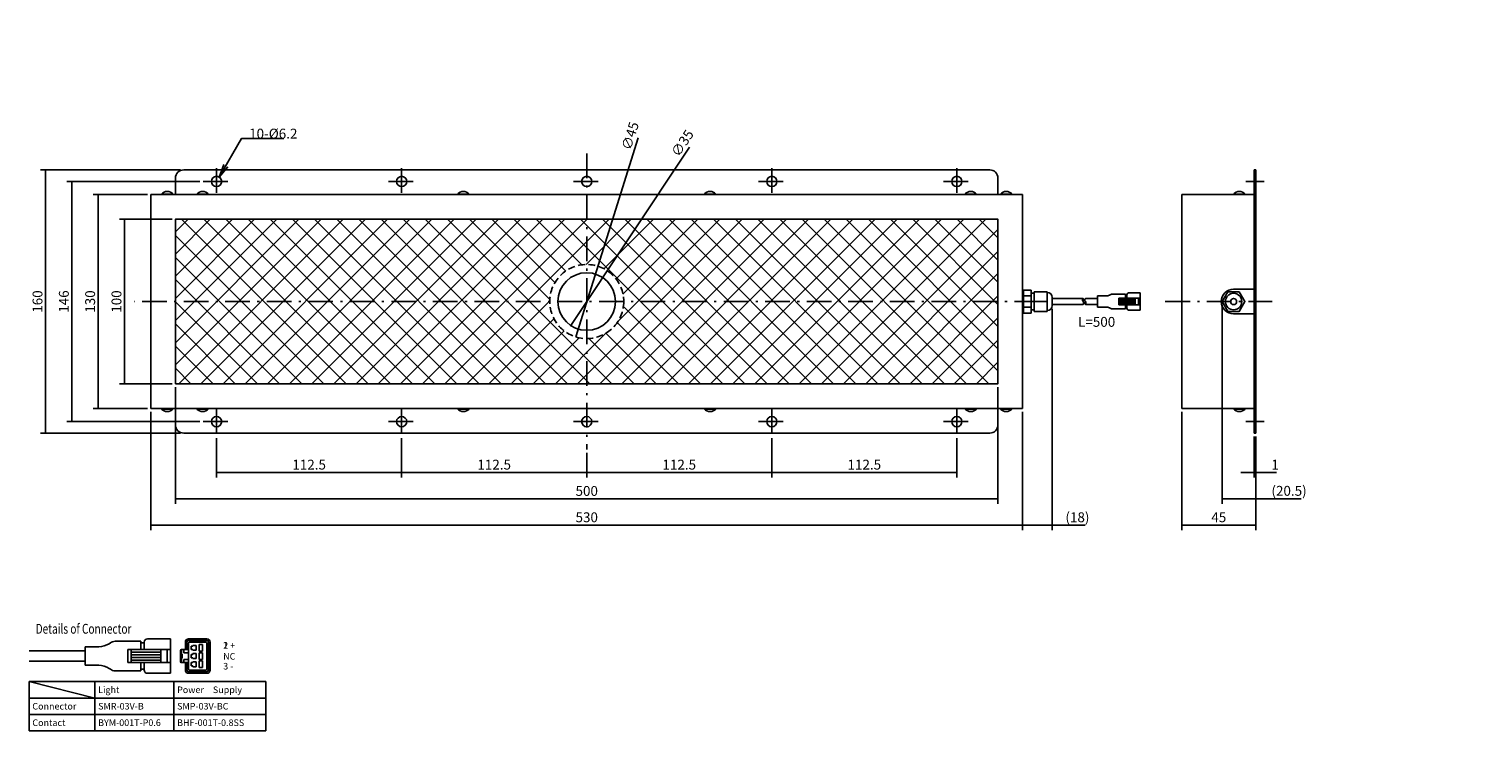
# Model space of a CAD drawing. Extents: x 40 to 924, y 41 to 468.
import ezdxf

# ---------------------------------------------------------------- set-up
doc = ezdxf.new("R2010")
doc.units = 0
doc.header["$LTSCALE"] = 0.5
doc.linetypes.add('DASHDOT', pattern=[50.5, 30, -9, 2.5, -9])
doc.linetypes.add('HIDDEN', pattern=[12.6, 8.4, -4.2])
doc.layers.get('0').update_dxf_attribs({"linetype": 'CONTINUOUS'})
for name, color, linetype in [('10', 1, 'CONTINUOUS'), ('11', 3, 'HIDDEN'), ('2', 151, 'CONTINUOUS'), ('3', 1, 'DASHDOT'), ('5', 6, 'CONTINUOUS'), ('7', 4, 'CONTINUOUS'), ('8', 7, 'CONTINUOUS'), ('9', 2, 'CONTINUOUS')]:
    doc.layers.add(name, color=color, linetype=linetype)
doc.styles.get("Standard").update_dxf_attribs({"font": 'txt', "bigfont": 'bigfont'})
doc.styles.add('ＭＳ_ゴシック', font='txt')
doc.dimstyles.get("Standard").update_dxf_attribs({"dimtxt": 0.18, "dimasz": 0.18, "dimexe": 0.18, "dimexo": 0.0625, "dimgap": 0.09, "dimtad": 0, "dimtih": 1, "dimtoh": 1, "dimdec": 4, "dimzin": 0, "dimtxsty": 'STANDARD', "dimcen": 0.09, "dimazin": 3, "dimtfac": 1, "dimtdec": 4, "dimtofl": 0, "dimtmove": 0, "dimatfit": 3, "dimtolj": 1, "dimtzin": 0})

# ---------------------------------------------------------------- blocks, each defined once
blk = doc.blocks.new('_ARROWFILLED')
at = {"color": 0}
blk.add_solid([(0, 0), (-1, -0.17), (-1, 0.17), (0, 0)], dxfattribs=at)
blk = doc.blocks.new('DIM1')
at = {"layer": '7', "color": 4, "linetype": 'CONTINUOUS'}
for p, q in [((129, 250.24), (129, 179.24)), ((629, 250.24), (629, 179.24)), ((629, 182.24), (129, 182.24))]:
    blk.add_line(p, q, dxfattribs=at)
at = {"layer": '7', "color": 4, "linetype": 'CONTINUOUS', "xscale": 4, "yscale": 4, "zscale": 4}
for p, rotation in [((129, 182.24), 179.9999999999998), ((629, 182.24), 359.9999999999997)]:
    blk.add_blockref('_ARROWFILLED', p, dxfattribs=dict(at, rotation=rotation))
at = {"layer": '7', "color": 4, "linetype": 'CONTINUOUS', "insert": (379, 182.24), "char_height": 6, "width": 77.1429, "attachment_point": 8, "style": 'ＭＳ_ゴシック'}
blk.add_mtext('500', dxfattribs=at)
blk = doc.blocks.new('DIM2')
at = {"layer": '7', "color": 4, "linetype": 'CONTINUOUS'}
for p, q in [((114, 235.24), (114, 163.24)), ((644, 235.24), (644, 163.24)), ((644, 166.24), (114, 166.24))]:
    blk.add_line(p, q, dxfattribs=at)
at = {"layer": '7', "color": 4, "linetype": 'CONTINUOUS', "xscale": 4, "yscale": 4, "zscale": 4}
for p, rotation in [((114, 166.24), 179.9999999999998), ((644, 166.24), 359.9999999999997)]:
    blk.add_blockref('_ARROWFILLED', p, dxfattribs=dict(at, rotation=rotation))
at = {"layer": '7', "color": 4, "linetype": 'CONTINUOUS', "insert": (379, 166.24), "char_height": 6, "width": 77.1429, "attachment_point": 8, "style": 'ＭＳ_ゴシック'}
blk.add_mtext('530', dxfattribs=at)
blk = doc.blocks.new('DIM3')
at = {"layer": '7', "color": 4, "linetype": 'CONTINUOUS'}
for p, q in [((491.5, 219.14), (491.5, 195.24)), ((604, 219.14), (604, 195.24)), ((491.5, 198.24), (604, 198.24))]:
    blk.add_line(p, q, dxfattribs=at)
at = {"layer": '7', "color": 4, "linetype": 'CONTINUOUS', "xscale": 4, "yscale": 4, "zscale": 4}
for p, rotation in [((491.5, 198.24), 179.9999999999998), ((604, 198.24), 359.9999999999997)]:
    blk.add_blockref('_ARROWFILLED', p, dxfattribs=dict(at, rotation=rotation))
at = {"layer": '7', "color": 4, "linetype": 'CONTINUOUS', "insert": (547.75, 198.24), "char_height": 6, "width": 115.7143, "attachment_point": 8, "style": 'ＭＳ_ゴシック'}
blk.add_mtext('112.5', dxfattribs=at)
blk = doc.blocks.new('DIM4')
at = {"layer": '7', "color": 4, "linetype": 'CONTINUOUS'}
for p, q in [((154, 219.14), (154, 195.24)), ((266.5, 219.14), (266.5, 195.24)), ((266.5, 198.24), (154, 198.24))]:
    blk.add_line(p, q, dxfattribs=at)
at = {"layer": '7', "color": 4, "linetype": 'CONTINUOUS', "xscale": 4, "yscale": 4, "zscale": 4}
for p, rotation in [((154, 198.24), 179.9999999999998), ((266.5, 198.24), 359.9999999999997)]:
    blk.add_blockref('_ARROWFILLED', p, dxfattribs=dict(at, rotation=rotation))
at = {"layer": '7', "color": 4, "linetype": 'CONTINUOUS', "insert": (210.25, 198.24), "char_height": 6, "width": 115.7143, "attachment_point": 8, "style": 'ＭＳ_ゴシック'}
blk.add_mtext('112.5', dxfattribs=at)
blk = doc.blocks.new('DIM5')
at = {"layer": '7', "color": 4, "linetype": 'CONTINUOUS'}
for p, q in [((740.74, 235.24), (740.74, 163.24)), ((785.74, 220.24), (785.74, 163.24)), ((740.74, 166.24), (785.74, 166.24))]:
    blk.add_line(p, q, dxfattribs=at)
at = {"layer": '7', "color": 4, "linetype": 'CONTINUOUS', "xscale": 4, "yscale": 4, "zscale": 4}
for p, rotation in [((740.74, 166.24), 179.9999999999998), ((785.74, 166.24), 359.9999999999997)]:
    blk.add_blockref('_ARROWFILLED', p, dxfattribs=dict(at, rotation=rotation))
at = {"layer": '7', "color": 4, "linetype": 'CONTINUOUS', "insert": (763.24, 166.24), "char_height": 6, "width": 48.5714, "attachment_point": 8, "style": 'ＭＳ_ゴシック'}
blk.add_mtext('45', dxfattribs=at)
blk = doc.blocks.new('DIM6')
at = {"layer": '7', "color": 4, "linetype": 'CONTINUOUS'}
for p, q in [((784.74, 220.24), (784.74, 195.24)), ((785.74, 220.24), (785.74, 195.24)), ((776.74, 198.24), (798.24, 198.24))]:
    blk.add_line(p, q, dxfattribs=at)
at = {"layer": '7', "color": 4, "linetype": 'CONTINUOUS', "xscale": 4, "yscale": 4, "zscale": 4}
for p, rotation in [((784.74, 198.24), 359.9999999999997), ((785.74, 198.24), 179.9999999999995)]:
    blk.add_blockref('_ARROWFILLED', p, dxfattribs=dict(at, rotation=rotation))
at = {"layer": '7', "color": 4, "linetype": 'CONTINUOUS', "insert": (795.24, 198.24), "char_height": 6, "width": 7.1429, "attachment_point": 7, "style": 'ＭＳ_ゴシック'}
blk.add_mtext('1', dxfattribs=at)
blk = doc.blocks.new('DIM7')
at = {"layer": '7', "color": 4, "linetype": 'CONTINUOUS'}
for p, q in [((266.5, 219.14), (266.5, 195.24)), ((379, 210.24), (379, 195.24)), ((266.5, 198.24), (379, 198.24))]:
    blk.add_line(p, q, dxfattribs=at)
at = {"layer": '7', "color": 4, "linetype": 'CONTINUOUS', "xscale": 4, "yscale": 4, "zscale": 4}
for p, rotation in [((266.5, 198.24), 179.9999999999998), ((379, 198.24), 359.9999999999997)]:
    blk.add_blockref('_ARROWFILLED', p, dxfattribs=dict(at, rotation=rotation))
at = {"layer": '7', "color": 4, "linetype": 'CONTINUOUS', "insert": (322.75, 198.24), "char_height": 6, "width": 115.7143, "attachment_point": 8, "style": 'ＭＳ_ゴシック'}
blk.add_mtext('112.5', dxfattribs=at)
blk = doc.blocks.new('DIM8')
at = {"layer": '7', "color": 4, "linetype": 'CONTINUOUS'}
for p, q in [((127, 352.24), (95, 352.24)), ((98, 352.24), (98, 252.24)), ((127, 252.24), (95, 252.24))]:
    blk.add_line(p, q, dxfattribs=at)
at = {"layer": '7', "color": 4, "linetype": 'CONTINUOUS', "xscale": 4, "yscale": 4, "zscale": 4}
for p, rotation in [((98, 352.24), 89.99999999999991), ((98, 252.24), 269.9999999999999)]:
    blk.add_blockref('_ARROWFILLED', p, dxfattribs=dict(at, rotation=rotation))
at = {"layer": '7', "color": 4, "linetype": 'CONTINUOUS', "insert": (98, 302.24), "char_height": 6, "width": 72.8571, "attachment_point": 8, "rotation": 90, "style": 'ＭＳ_ゴシック'}
blk.add_mtext('100', dxfattribs=at)
blk = doc.blocks.new('DIM9')
at = {"layer": '7', "color": 4, "linetype": 'CONTINUOUS'}
for p, q in [((112, 367.24), (79, 367.24)), ((82, 367.24), (82, 237.24)), ((112, 237.24), (79, 237.24))]:
    blk.add_line(p, q, dxfattribs=at)
at = {"layer": '7', "color": 4, "linetype": 'CONTINUOUS', "xscale": 4, "yscale": 4, "zscale": 4}
for p, rotation in [((82, 367.24), 89.99999999999991), ((82, 237.24), 269.9999999999999)]:
    blk.add_blockref('_ARROWFILLED', p, dxfattribs=dict(at, rotation=rotation))
at = {"layer": '7', "color": 4, "linetype": 'CONTINUOUS', "insert": (82, 302.24), "char_height": 6, "width": 72.8571, "attachment_point": 8, "rotation": 90, "style": 'ＭＳ_ゴシック'}
blk.add_mtext('130', dxfattribs=at)
blk = doc.blocks.new('DIM10')
at = {"layer": '7', "color": 4, "linetype": 'CONTINUOUS'}
for p, q in [((132, 382.24), (47, 382.24)), ((50, 382.24), (50, 222.24)), ((132, 222.24), (47, 222.24))]:
    blk.add_line(p, q, dxfattribs=at)
at = {"layer": '7', "color": 4, "linetype": 'CONTINUOUS', "xscale": 4, "yscale": 4, "zscale": 4}
for p, rotation in [((50, 382.24), 89.99999999999991), ((50, 222.24), 269.9999999999999)]:
    blk.add_blockref('_ARROWFILLED', p, dxfattribs=dict(at, rotation=rotation))
at = {"layer": '7', "color": 4, "linetype": 'CONTINUOUS', "insert": (50, 302.24), "char_height": 6, "width": 72.8571, "attachment_point": 8, "rotation": 90, "style": 'ＭＳ_ゴシック'}
blk.add_mtext('160', dxfattribs=at)
blk = doc.blocks.new('DIM11')
at = {"layer": '7', "color": 4, "linetype": 'CONTINUOUS'}
for p, q in [((491.5, 219.14), (491.5, 195.24)), ((379, 210.24), (379, 195.24)), ((379, 198.24), (491.5, 198.24))]:
    blk.add_line(p, q, dxfattribs=at)
at = {"layer": '7', "color": 4, "linetype": 'CONTINUOUS', "xscale": 4, "yscale": 4, "zscale": 4}
for p, rotation in [((379, 198.24), 179.9999999999998), ((491.5, 198.24), 359.9999999999997)]:
    blk.add_blockref('_ARROWFILLED', p, dxfattribs=dict(at, rotation=rotation))
at = {"layer": '7', "color": 4, "linetype": 'CONTINUOUS', "insert": (435.25, 198.24), "char_height": 6, "width": 115.7143, "attachment_point": 8, "style": 'ＭＳ_ゴシック'}
blk.add_mtext('112.5', dxfattribs=at)
blk = doc.blocks.new('DIM12')
at = {"layer": '7', "color": 4, "linetype": 'CONTINUOUS'}
for p, q in [((143.9, 375.24), (63, 375.24)), ((66, 375.24), (66, 229.24)), ((143.9, 229.24), (63, 229.24))]:
    blk.add_line(p, q, dxfattribs=at)
at = {"layer": '7', "color": 4, "linetype": 'CONTINUOUS', "xscale": 4, "yscale": 4, "zscale": 4}
for p, rotation in [((66, 375.24), 89.99999999999991), ((66, 229.24), 269.9999999999998)]:
    blk.add_blockref('_ARROWFILLED', p, dxfattribs=dict(at, rotation=rotation))
at = {"layer": '7', "color": 4, "linetype": 'CONTINUOUS', "insert": (66, 302.24), "char_height": 6, "width": 72.8571, "attachment_point": 8, "rotation": 90, "style": 'ＭＳ_ゴシック'}
blk.add_mtext('146', dxfattribs=at)
blk = doc.blocks.new('DIM13')
at = {"layer": '7', "color": 4, "linetype": 'CONTINUOUS'}
for p, q in [((765.31, 300.24), (765.31, 179.31)), ((785.74, 220.24), (785.74, 179.31)), ((813.24, 182.31), (765.31, 182.31))]:
    blk.add_line(p, q, dxfattribs=at)
at = {"layer": '7', "color": 4, "linetype": 'CONTINUOUS', "xscale": 4, "yscale": 4, "zscale": 4}
for p, rotation in [((765.31, 182.31), 179.9999999999998), ((785.74, 182.31), 359.9999999999997)]:
    blk.add_blockref('_ARROWFILLED', p, dxfattribs=dict(at, rotation=rotation))
at = {"layer": '7', "color": 4, "linetype": 'CONTINUOUS', "insert": (795.24, 182.31), "char_height": 6, "width": 128.5714, "attachment_point": 7, "style": 'ＭＳ_ゴシック'}
blk.add_mtext('(20.5)', dxfattribs=at)
blk = doc.blocks.new('DIM14')
at = {"layer": '7', "color": 4, "linetype": 'CONTINUOUS'}
for p, q in [((662, 297.74), (662, 163.24)), ((644, 235.24), (644, 163.24)), ((682, 166.24), (644, 166.24))]:
    blk.add_line(p, q, dxfattribs=at)
at = {"layer": '7', "color": 4, "linetype": 'CONTINUOUS', "xscale": 4, "yscale": 4, "zscale": 4}
for p, rotation in [((644, 166.24), 179.9999999999998), ((662, 166.24), 359.9999999999997)]:
    blk.add_blockref('_ARROWFILLED', p, dxfattribs=dict(at, rotation=rotation))
at = {"layer": '7', "color": 4, "linetype": 'CONTINUOUS', "insert": (670, 166.24), "char_height": 6, "width": 85.7143, "attachment_point": 7, "style": 'ＭＳ_ゴシック'}
blk.add_mtext('(18)', dxfattribs=at)
blk = doc.blocks.new('DIM15')
at = {"layer": '7', "color": 4, "linetype": 'CONTINUOUS'}
blk.add_line((369.31, 287.67), (441.44, 396.1), dxfattribs=at)
at = {"layer": '7', "color": 4, "linetype": 'CONTINUOUS', "xscale": 4, "yscale": 4, "zscale": 4}
for p, rotation in [((388.69, 316.81), 56.36832816648118), ((369.31, 287.67), 236.3683281664811)]:
    blk.add_blockref('_ARROWFILLED', p, dxfattribs=dict(at, rotation=rotation))
at = {"layer": '7', "color": 4, "linetype": 'CONTINUOUS', "insert": (436.45, 388.61), "char_height": 6, "width": 75.7143, "attachment_point": 7, "rotation": 56.36833, "style": 'ＭＳ_ゴシック'}
blk.add_mtext('∅35', dxfattribs=at)
blk = doc.blocks.new('DIM16')
at = {"layer": '7', "color": 4, "linetype": 'CONTINUOUS'}
blk.add_line((372.28, 280.77), (410.18, 401.82), dxfattribs=at)
at = {"layer": '7', "color": 4, "linetype": 'CONTINUOUS', "xscale": 4, "yscale": 4, "zscale": 4}
for p, rotation in [((385.72, 323.71), 72.61434888225763), ((372.28, 280.77), 252.6143488822576)]:
    blk.add_blockref('_ARROWFILLED', p, dxfattribs=dict(at, rotation=rotation))
at = {"layer": '7', "color": 4, "linetype": 'CONTINUOUS', "insert": (407.49, 393.23), "char_height": 6, "width": 75.7143, "attachment_point": 7, "rotation": 72.61435, "style": 'ＭＳ_ゴシック'}
blk.add_mtext('∅45', dxfattribs=at)
blk = doc.blocks.new('_OPEN')
at = {"color": 0}
for q in [(-1, 0.17), (-1, -0.17), (-1, 0)]:
    blk.add_line((0, 0), q, dxfattribs=at)

msp = doc.modelspace()

# ---------------------------------------------------------------- hatches: boundary and pattern name
at = {"layer": '9', "linetype": 'CONTINUOUS'}
h = msp.add_hatch(dxfattribs=at)
h.set_pattern_fill('', color=2, scale=0.5, style=0, pattern_type=2)
h.set_pattern_definition([(45, (0, 0), (-6.73519, 6.73519), []), (135, (0, 0), (-6.73519, -6.73519), [])])
h.paths.add_polyline_path([(379.001, 324.737), (378.02, 324.716), (377.04, 324.652), (376.065, 324.545), (375.094, 324.396), (374.132, 324.204), (373.178, 323.971), (372.236, 323.696), (371.306, 323.381), (370.391, 323.025), (369.493, 322.629), (368.612, 322.195), (367.751, 321.723), (366.912, 321.214), (366.096, 320.668), (365.304, 320.088), (364.539, 319.473), (363.801, 318.826), (363.092, 318.147), (362.413, 317.438), (361.765, 316.7), (361.151, 315.935), (360.571, 315.143), (360.025, 314.327), (359.516, 313.487), (359.044, 312.627), (358.61, 311.746), (358.214, 310.848), (357.858, 309.933), (357.543, 309.003), (357.268, 308.061), (357.035, 307.107), (356.843, 306.145), (356.694, 305.174), (356.587, 304.198), (356.523, 303.219), (356.501, 302.237), (129.001, 302.237), (129.001, 352.237), (379.001, 352.237)], flags=0)
h.paths.add_polyline_path([(401.501, 302.237), (401.48, 303.219), (401.416, 304.198), (401.309, 305.174), (401.16, 306.145), (400.968, 307.107), (400.735, 308.061), (400.46, 309.003), (400.145, 309.933), (399.789, 310.848), (399.393, 311.746), (398.959, 312.627), (398.487, 313.487), (397.978, 314.327), (397.432, 315.143), (396.852, 315.935), (396.237, 316.7), (395.59, 317.438), (394.911, 318.147), (394.202, 318.826), (393.464, 319.473), (392.699, 320.088), (391.907, 320.668), (391.091, 321.214), (390.251, 321.723), (389.391, 322.195), (388.51, 322.629), (387.612, 323.025), (386.697, 323.381), (385.767, 323.696), (384.825, 323.971), (383.871, 324.204), (382.909, 324.396), (381.938, 324.545), (380.962, 324.652), (379.983, 324.716), (379.001, 324.737), (379.001, 352.237), (629.001, 352.237), (629.001, 302.237)], flags=0)
h.paths.add_polyline_path([(129.001, 252.237), (379.001, 252.237), (379.001, 279.737), (378.02, 279.759), (377.04, 279.823), (376.065, 279.93), (375.094, 280.079), (374.132, 280.271), (373.178, 280.504), (372.236, 280.779), (371.306, 281.094), (370.391, 281.45), (369.493, 281.846), (368.612, 282.28), (367.751, 282.752), (366.912, 283.261), (366.096, 283.807), (365.304, 284.387), (364.539, 285.001), (363.801, 285.649), (363.092, 286.328), (362.413, 287.037), (361.765, 287.775), (361.151, 288.54), (360.571, 289.332), (360.025, 290.148), (359.516, 290.987), (359.044, 291.848), (358.61, 292.729), (358.214, 293.627), (357.858, 294.542), (357.543, 295.472), (357.268, 296.414), (357.035, 297.368), (356.843, 298.33), (356.694, 299.301), (356.587, 300.276), (356.523, 301.256), (356.501, 302.237), (129.001, 302.237)], flags=0)
h.paths.add_polyline_path([(379.001, 252.237), (629.001, 252.237), (629.001, 302.237), (401.501, 302.237), (401.48, 301.256), (401.416, 300.276), (401.309, 299.301), (401.16, 298.33), (400.968, 297.368), (400.735, 296.414), (400.46, 295.472), (400.145, 294.542), (399.789, 293.627), (399.393, 292.729), (398.959, 291.848), (398.487, 290.987), (397.978, 290.148), (397.432, 289.332), (396.852, 288.54), (396.237, 287.775), (395.59, 287.037), (394.911, 286.328), (394.202, 285.649), (393.464, 285.001), (392.699, 284.387), (391.907, 283.807), (391.091, 283.261), (390.251, 282.752), (389.391, 282.28), (388.51, 281.846), (387.612, 281.45), (386.697, 281.094), (385.767, 280.779), (384.825, 280.504), (383.871, 280.271), (382.909, 280.079), (381.938, 279.93), (380.962, 279.823), (379.983, 279.759), (379.001, 279.737)], flags=0)

# ---------------------------------------------------------------- linework, layer by layer
at = {"layer": '10', "color": 1, "linetype": 'CONTINUOUS'}
for p, q in [((662.001, 304.087), (680.725, 304.087)), ((682.124, 304.111), (689.481, 304.111)), ((695.778, 305.751), (689.481, 305.751)), ((689.481, 298.77), (689.481, 305.751)), ((697.599, 306.493), (696.778, 306.019)), ((706.434, 306.761), (698.599, 306.761)), ((715.434, 304.261), (702.434, 304.261)), ((702.434, 300.261), (702.434, 304.261)), ((703.434, 300.261), (703.434, 304.261)), ((712.434, 303.461), (703.434, 303.461)), ((712.434, 302.661), (703.434, 302.661)), ((712.434, 301.861), (703.434, 301.861)), ((712.434, 301.061), (703.434, 301.061)), ((706.434, 306.761), (706.434, 304.261)), ((706.434, 306.261), (707.434, 306.261)), ((707.434, 306.511), (707.434, 304.261)), ((707.434, 306.261), (707.434, 304.261)), ((708.434, 307.511), (715.434, 307.511)), ((712.434, 304.261), (712.434, 300.261)), ((714.434, 304.261), (714.434, 300.261)), ((715.434, 302.261), (715.434, 307.511)), ((715.434, 302.261), (715.434, 297.011)), ((662.001, 300.387), (680.725, 300.387)), ((682.124, 300.411), (689.481, 300.411)), ((695.778, 298.77), (689.481, 298.77)), ((697.599, 298.029), (696.778, 298.502)), ((706.434, 297.761), (698.599, 297.761)), ((715.434, 300.261), (702.434, 300.261)), ((706.434, 297.761), (706.434, 300.261)), ((707.434, 298.261), (706.434, 298.261)), ((707.434, 298.011), (707.434, 300.261)), ((707.434, 300.261), (707.434, 298.261)), ((708.434, 297.011), (715.434, 297.011)), ((112, 97.263), (126, 97.263)), ((126, 86.763), (126, 97.263)), ((148, 97.263), (137, 97.263)), ((74.095, 89.863), (40, 89.863)), ((74.095, 81.163), (74.095, 92.363)), ((82.392, 92.363), (74.095, 92.363)), ((89.465, 94.727), (88.689, 94.279)), ((108, 95.763), (92.331, 95.763)), ((126, 90.763), (100, 90.763)), ((100, 82.763), (100, 90.763)), ((102, 82.763), (102, 90.763)), ((120, 89.163), (102, 89.163)), ((108, 95.763), (108, 90.763)), ((108, 94.763), (110, 94.763)), ((110, 95.263), (110, 90.763)), ((110, 94.763), (110, 90.763)), ((120, 90.763), (120, 82.763)), ((124, 90.763), (124, 82.763)), ((132, 90.163), (132, 83.363)), ((132.6, 90.763), (137, 90.763)), ((132.6, 87.963), (132.6, 90.363)), ((132.6, 90.363), (133, 90.363)), ((133, 90.363), (133, 90.763)), ((134, 88.763), (134, 90.763)), ((134, 88.763), (137, 88.763)), ((135, 95.263), (135, 90.763)), ((136, 95.263), (136, 90.763)), ((137, 96.263), (148, 96.263)), ((137, 94.663), (137, 78.863)), ((137.6, 95.263), (147.4, 95.263)), ((139.5, 92.763), (138.5, 92.763)), ((138.5, 92.763), (138.5, 90.763)), ((138.5, 90.763), (139.5, 90.763)), ((141.5, 93.263), (139.5, 93.263)), ((139.5, 93.263), (139.5, 92.763)), ((139.5, 90.763), (139.5, 90.263)), ((139.5, 90.263), (141.5, 90.263)), ((141.5, 90.263), (141.5, 93.263)), ((145.5, 93.763), (143.5, 93.763)), ((143.5, 93.763), (143.5, 89.763)), ((143.5, 89.763), (145.5, 89.763)), ((143.5, 88.763), (143.5, 84.763)), ((145.5, 88.763), (143.5, 88.763)), ((145.5, 89.763), (145.5, 93.763)), ((145.5, 84.763), (145.5, 88.763)), ((148, 94.663), (148, 78.863)), ((149, 95.263), (149, 78.263)), ((150, 78.263), (150, 95.263)), ((74.095, 83.663), (40, 83.663)), ((82.392, 81.163), (74.095, 81.163)), ((126, 82.763), (100, 82.763)), ((120, 87.563), (102, 87.563)), ((120, 85.963), (102, 85.963)), ((120, 84.363), (102, 84.363)), ((108, 77.763), (108, 82.763)), ((110, 78.263), (110, 82.763)), ((110, 82.763), (110, 78.763)), ((126, 86.763), (126, 76.263)), ((133, 87.963), (132.6, 87.963)), ((132.6, 83.163), (132.6, 85.563)), ((133, 85.563), (132.6, 85.563)), ((133, 83.163), (132.6, 83.163)), ((132.6, 82.763), (137, 82.763)), ((133, 85.563), (133, 87.963)), ((133, 82.763), (133, 83.163)), ((134, 82.763), (134, 84.763)), ((137, 84.763), (134, 84.763)), ((135, 78.263), (135, 82.763)), ((136, 78.263), (136, 82.763)), ((139.5, 87.763), (138.5, 87.763)), ((138.5, 87.763), (138.5, 85.763)), ((138.5, 85.763), (139.5, 85.763)), ((138.5, 82.763), (138.5, 80.763)), ((139.5, 82.763), (138.5, 82.763)), ((138.5, 80.763), (139.5, 80.763)), ((141.5, 88.263), (139.5, 88.263)), ((139.5, 88.263), (139.5, 87.763)), ((139.5, 85.763), (139.5, 85.263)), ((139.5, 85.263), (141.5, 85.263)), ((141.5, 83.263), (139.5, 83.263)), ((139.5, 83.263), (139.5, 82.763)), ((139.5, 80.763), (139.5, 80.263)), ((139.5, 80.263), (141.5, 80.263)), ((141.5, 85.263), (141.5, 88.263)), ((141.5, 80.263), (141.5, 83.263)), ((143.5, 84.763), (145.5, 84.763)), ((143.5, 83.763), (143.5, 79.763)), ((145.5, 83.763), (143.5, 83.763)), ((143.5, 79.763), (145.5, 79.763)), ((145.5, 79.763), (145.5, 83.763)), ((89.465, 78.799), (88.689, 79.247)), ((108, 77.763), (92.331, 77.763)), ((110, 78.763), (108, 78.763)), ((112, 76.263), (126, 76.263)), ((148, 77.263), (137, 77.263)), ((148, 76.263), (137, 76.263)), ((147.4, 78.263), (137.6, 78.263))]:
    msp.add_line(p, q, dxfattribs=at)
for centre, radius, start, end in [((681.759, 303.162), 1.387, 138.182596, 221.817414), ((679.691, 303.162), 1.388, 318.19001, 41.81), ((679.691, 301.312), 1.388, 318.190252, 41.809748), ((683.158, 303.186), 1.388, 138.19, 221.809997), ((683.158, 301.336), 1.388, 138.19024, 221.80976), ((681.09, 301.336), 1.387, 318.182598, 41.817399), ((695.778, 307.751), 2, 270, 300), ((698.599, 304.761), 2, 90, 120), ((708.434, 306.511), 1, 90, 180), ((695.778, 296.77), 2, 60, 90), ((698.599, 299.761), 2, 240, 270), ((708.434, 298.011), 1, 180, 270), ((112, 95.263), 2, 90, 180), ((137, 95.263), 2, 90, 180), ((148, 95.263), 2, 0, 90), ((81.917, 105.226), 12.872, 272.11294, 301.740936), ((92.431, 91.004), 4.76, 91.203137, 128.540705), ((132.6, 90.163), 0.6, 90, 180), ((137, 95.263), 1, 90, 180), ((137.6, 94.663), 0.6, 90, 180), ((147.4, 94.663), 0.6, 0, 90), ((148, 95.263), 1, 0, 90), ((81.917, 68.3), 12.872, 58.259064, 87.88706), ((132.6, 83.363), 0.6, 180, 270), ((92.431, 82.522), 4.76, 231.459295, 268.796863), ((112, 78.263), 2, 180, 270), ((137, 78.263), 2, 180, 270), ((137, 78.263), 1, 180, 270), ((137.6, 78.863), 0.6, 180, 270), ((147.4, 78.863), 0.6, 270, 0), ((148, 78.263), 2, 270, 0), ((148, 78.263), 1, 270, 0)]:
    msp.add_arc(centre, radius, start, end, dxfattribs=at)
at = {"layer": '11', "color": 3, "linetype": 'HIDDEN'}
msp.add_circle((379.001, 302.237), 22.5, dxfattribs=at)
at = {"layer": '3', "color": 1, "linetype": 'DASHDOT'}
for p, q in [((379.001, 392.237), (379.001, 212.237)), ((154.001, 383.337), (154.001, 367.137)), ((266.501, 383.337), (266.501, 367.137)), ((491.501, 383.337), (491.501, 367.137)), ((604.001, 383.337), (604.001, 367.137)), ((145.901, 375.237), (162.101, 375.237)), ((258.401, 375.237), (274.601, 375.237)), ((370.901, 375.237), (387.101, 375.237)), ((483.401, 375.237), (499.601, 375.237)), ((595.901, 375.237), (612.101, 375.237)), ((779.741, 375.237), (790.741, 375.237)), ((654.001, 302.237), (104.001, 302.237)), ((730.741, 302.237), (795.741, 302.237)), ((154.001, 237.337), (154.001, 221.137)), ((266.501, 237.337), (266.501, 221.137)), ((491.501, 237.337), (491.501, 221.137)), ((604.001, 237.337), (604.001, 221.137)), ((145.901, 229.237), (162.101, 229.237)), ((258.401, 229.237), (274.601, 229.237)), ((370.901, 229.237), (387.101, 229.237)), ((483.401, 229.237), (499.601, 229.237)), ((595.901, 229.237), (612.101, 229.237)), ((779.741, 229.248), (790.741, 229.248))]:
    msp.add_line(p, q, dxfattribs=at)
at = {"layer": '5', "color": 6, "linetype": 'CONTINUOUS'}
for p, q in [((40, 71.263), (184, 71.263)), ((40, 71.263), (80, 61.263)), ((40, 71.263), (40, 41.263)), ((80, 71.263), (80, 41.263)), ((128, 71.263), (128, 41.263)), ((128, 71.263), (128, 41.263)), ((184, 71.263), (184, 41.263)), ((40, 61.263), (184, 61.263)), ((40, 51.263), (184, 51.263)), ((40, 41.263), (184, 41.263))]:
    msp.add_line(p, q, dxfattribs=at)
at = {"layer": '7', "color": 4, "linetype": 'CONTINUOUS'}
msp.add_lwpolyline([(155.551, 377.922), (169.051, 401.305), (194.771, 401.305)], dxfattribs=at)
at = {"layer": '8', "color": 7, "linetype": 'CONTINUOUS'}
for p, q in [((134.001, 382.237), (624.001, 382.237)), ((784.741, 382.237), (784.741, 222.237)), ((784.741, 382.237), (785.741, 382.237)), ((785.741, 382.237), (785.741, 222.237)), ((129.001, 377.237), (129.001, 367.237)), ((629.001, 377.237), (629.001, 367.237)), ((114.001, 237.237), (114.001, 367.237)), ((644.001, 367.237), (114.001, 367.237)), ((127.451, 367.554), (120.551, 367.554)), ((120.551, 367.237), (120.551, 367.554)), ((127.451, 367.237), (127.451, 367.554)), ((148.951, 367.554), (142.051, 367.554)), ((142.051, 367.237), (142.051, 367.554)), ((148.951, 367.237), (148.951, 367.554)), ((300.551, 367.554), (307.451, 367.554)), ((300.551, 367.237), (300.551, 367.554)), ((307.451, 367.237), (307.451, 367.554)), ((450.551, 367.554), (457.451, 367.554)), ((450.551, 367.237), (450.551, 367.554)), ((457.451, 367.237), (457.451, 367.554)), ((609.051, 367.554), (615.951, 367.554)), ((609.051, 367.237), (609.051, 367.554)), ((615.951, 367.237), (615.951, 367.554)), ((630.551, 367.554), (637.451, 367.554)), ((630.551, 367.237), (630.551, 367.554)), ((637.451, 367.237), (637.451, 367.554)), ((644.001, 237.237), (644.001, 367.237)), ((740.741, 367.237), (740.741, 237.237)), ((740.741, 367.237), (784.741, 367.237)), ((779.191, 367.554), (772.291, 367.554)), ((772.291, 367.237), (772.291, 367.554)), ((779.191, 367.237), (779.191, 367.554)), ((784.741, 366.237), (785.741, 366.237)), ((784.741, 309.737), (772.241, 309.737)), ((644.501, 308.487), (644.001, 308.487)), ((644.001, 308.487), (644.001, 295.987)), ((644.501, 309.237), (649.101, 309.237)), ((644.501, 309.237), (644.501, 295.237)), ((644.501, 305.737), (649.101, 305.737)), ((649.101, 309.237), (649.101, 302.237)), ((649.101, 307.237), (651.001, 307.237)), ((649.101, 295.237), (649.101, 302.237)), ((651.001, 308.237), (651.001, 302.237)), ((651.001, 308.237), (659.001, 308.237)), ((651.001, 296.237), (651.001, 302.237)), ((651.001, 302.237), (659.001, 302.237)), ((659.001, 308.237), (659.001, 296.237)), ((662.001, 304.737), (662.001, 299.737)), ((644.501, 295.987), (644.001, 295.987)), ((644.501, 298.737), (649.101, 298.737)), ((644.501, 295.237), (649.101, 295.237)), ((649.101, 297.237), (651.001, 297.237)), ((651.001, 296.237), (659.001, 296.237)), ((784.741, 294.737), (772.241, 294.737)), ((644.001, 237.237), (114.001, 237.237)), ((120.551, 237.237), (120.551, 236.921)), ((127.451, 236.921), (120.551, 236.921)), ((127.451, 237.237), (127.451, 236.921)), ((129.001, 227.237), (129.001, 237.237)), ((142.051, 237.237), (142.051, 236.921)), ((148.951, 236.921), (142.051, 236.921)), ((148.951, 237.237), (148.951, 236.921)), ((300.551, 237.237), (300.551, 236.921)), ((307.451, 236.921), (300.551, 236.921)), ((307.451, 237.237), (307.451, 236.921)), ((450.551, 237.237), (450.551, 236.921)), ((457.451, 236.921), (450.551, 236.921)), ((457.451, 237.237), (457.451, 236.921)), ((609.051, 237.237), (609.051, 236.921)), ((609.051, 236.921), (615.951, 236.921)), ((615.951, 237.237), (615.951, 236.921)), ((629.001, 227.237), (629.001, 237.237)), ((630.551, 237.237), (630.551, 236.921)), ((630.551, 236.921), (637.451, 236.921)), ((637.451, 237.237), (637.451, 236.921)), ((740.741, 237.237), (784.741, 237.237)), ((772.291, 237.237), (772.291, 236.921)), ((779.191, 236.921), (772.291, 236.921)), ((779.191, 237.237), (779.191, 236.921)), ((784.741, 238.237), (785.741, 238.237)), ((134.001, 222.237), (624.001, 222.237)), ((784.741, 222.237), (785.741, 222.237))]:
    msp.add_line(p, q, dxfattribs=at)
for points in [[(129.001, 252.237), (629.001, 252.237), (629.001, 352.237), (129.001, 352.237), (129.001, 252.237)], [(775.705, 308.237), (779.169, 302.237), (775.705, 296.237), (768.777, 296.237), (765.312, 302.237), (768.777, 308.237), (775.705, 308.237)]]:
    msp.add_lwpolyline(points, dxfattribs=at)
for centre, radius in [((154.001, 375.237), 3.1), ((266.501, 375.237), 3.1), ((379.001, 375.237), 3.1), ((491.501, 375.237), 3.1), ((604.001, 375.237), 3.1), ((379.001, 302.237), 17.5), ((772.241, 302.237), 5), ((772.241, 302.237), 1.85), ((154.001, 229.237), 3.1), ((266.501, 229.237), 3.1), ((379.001, 229.237), 3.1), ((491.501, 229.237), 3.1), ((604.001, 229.237), 3.1)]:
    msp.add_circle(centre, radius, dxfattribs=at)
for centre, radius, start, end in [((134.001, 377.237), 5, 90, 180), ((624.001, 377.237), 5, 0, 90), ((124.001, 364.587), 4.55, 40.695699, 139.304301), ((145.501, 364.587), 4.55, 40.695699, 139.304301), ((304.001, 364.587), 4.55, 40.695699, 139.304301), ((454.001, 364.587), 4.55, 40.695699, 139.304301), ((612.501, 364.587), 4.55, 40.695699, 139.304301), ((634.001, 364.587), 4.55, 40.695699, 139.304301), ((775.741, 364.587), 4.55, 40.695699, 139.304301), ((772.241, 302.237), 7.5, 90, 270), ((659.001, 304.737), 3, 0, 90), ((659.001, 299.737), 3, 270, 0), ((124.001, 239.888), 4.55, 220.695699, 319.304301), ((145.501, 239.888), 4.55, 220.695699, 319.304301), ((304.001, 239.888), 4.55, 220.695699, 319.304301), ((454.001, 239.888), 4.55, 220.695699, 319.304301), ((612.501, 239.888), 4.55, 220.695699, 319.304301), ((634.001, 239.888), 4.55, 220.695699, 319.304301), ((775.741, 239.888), 4.55, 220.695699, 319.304301), ((134.001, 227.237), 5, 180, 270), ((624.001, 227.237), 5, 270, 0)]:
    msp.add_arc(centre, radius, start, end, dxfattribs=at)

# ---------------------------------------------------------------- block references
at = {"layer": '7', "color": 4, "linetype": 'CONTINUOUS', "xscale": 8, "yscale": 8, "zscale": 8, "rotation": 239.9999999999998}
msp.add_blockref('_OPEN', (155.551, 377.922), dxfattribs=at)

# ---------------------------------------------------------------- texts
at = {"layer": '2', "color": 151, "linetype": 'CONTINUOUS'}
for s, insert, char_height, width, attachment_point in [('{\\fＭＳ ゴシック;\\W0.750000;\\T0.771853;Details of Connector}', (44, 100.348), 6, 63.81407, 7), ('{\\fＭＳ ゴシック;\\T0.750000;2 NC}', (158, 84.596), 4, 11.42177, 7), ('{\\fＭＳ ゴシック;\\T0.769362;1 +}', (158, 91.263), 4, 8.44844, 7), ('{\\fＭＳ ゴシック;\\T0.750000;3 -}', (158, 78.596), 4, 8.68046, 7), ('{\\fＭＳ ゴシック;\\T0.762970;Light}', (82, 66.263), 4, 14.14999, 4), ('{\\fＭＳ ゴシック;\\T0.992983;Power\u3000Supply\u3000}', (130, 66.263), 4, 46.98988, 4), ('{\\fＭＳ ゴシック;\\T0.773550;Connector}', (42, 56.263), 4, 25.47688, 4), ('{\\fＭＳ ゴシック;\\T0.757746;SMR-03V-B}', (82, 56.263), 4, 25.52733, 4), ('{\\fＭＳ ゴシック;\\T0.758093;SMP-03V-BC}', (130, 56.263), 4, 28.36554, 4), ('{\\fＭＳ ゴシック;\\T0.761366;Contact}', (42, 46.263), 4, 19.83481, 4), ('{\\fＭＳ ゴシック;\\T0.765486;BYM-001T-P0.6}', (82, 46.263), 4, 36.85864, 4), ('{\\fＭＳ ゴシック;\\T0.763956;BHF-001T-0.8SS}', (130, 46.263), 4, 39.70299, 4)]:
    msp.add_mtext(s, dxfattribs=dict(at, insert=insert, char_height=char_height, width=width, attachment_point=attachment_point))
at = {"layer": '7', "color": 4, "linetype": 'CONTINUOUS', "char_height": 6}
for s, insert, width, attachment_point in [('{\\fＭＳ ゴシック;\\T0.777375;10-Ø6.2}', (173.771, 401.305), 29.67883, 7), ('{\\fＭＳ ゴシック;\\T1.555898;L=500}', (677.667, 292.877), 38.99794, 1)]:
    msp.add_mtext(s, dxfattribs=dict(at, insert=insert, width=width, attachment_point=attachment_point))

# ---------------------------------------------------------------- dimensions: what is measured, and where the dimension line sits
at = {"layer": '7', "color": 4, "linetype": 'CONTINUOUS'}
for p1, p2, picture, middle in [((372.278, 280.765), (385.725, 323.71), 'DIM16', (405.972, 398.417)), ((369.309, 287.667), (388.694, 316.808), 'DIM15', (436.448, 394.014))]:
    dim = msp.add_diameter_dim_2p(p1=p1, p2=p2, text='∅<>', dimstyle='STANDARD', override={"dimscale": 1, "dimtxt": 6, "dimasz": 4, "dimexe": 3, "dimexo": 2, "dimgap": 0, "dimtad": 1, "dimtih": 0, "dimtoh": 0, "dimdec": 2, "dimzin": 8, "dimtxsty": 'ＭＳ_ゴシック', "dimsah": 1, "dimse1": 0, "dimse2": 0, "dimtix": 0, "dimtofl": 1, "dimatfit": 2, "dimtzin": 8}, dxfattribs=at)
    dim.commit()
    dim.dimension.update_dxf_attribs({"geometry": picture, "text_midpoint": middle, "dimtype": 163})
for base, p1, p2, picture, middle in [((50.001, 222.237), (134.001, 382.237), (134.001, 222.237), 'DIM10', (50.001, 302.237)), ((66.001, 229.237), (145.901, 375.237), (145.901, 229.237), 'DIM12', (66.001, 302.237)), ((82.001, 237.237), (114.001, 367.237), (114.001, 237.237), 'DIM9', (82.001, 302.237)), ((98.001, 252.237), (129.001, 352.237), (129.001, 252.237), 'DIM8', (98.001, 302.237))]:
    dim = msp.add_linear_dim(base=base, p1=p1, p2=p2, angle=270, dimstyle='STANDARD', override={"dimscale": 1, "dimtxt": 6, "dimasz": 4, "dimexe": 3, "dimexo": 2, "dimgap": 0, "dimtad": 1, "dimtih": 0, "dimtoh": 0, "dimdec": 2, "dimzin": 8, "dimtxsty": 'ＭＳ_ゴシック', "dimsah": 1, "dimse1": 0, "dimse2": 0, "dimtix": 0, "dimtofl": 1, "dimtmove": 1, "dimatfit": 2, "dimtzin": 8}, dxfattribs=at)
    dim.commit()
    dim.dimension.update_dxf_attribs({"geometry": picture, "text_midpoint": middle, "dimtype": 160, "text_rotation": 90})
for base, p1, p2, picture, middle in [((765.312, 182.307), (785.741, 222.237), (765.312, 302.237), 'DIM13', (804.241, 182.307)), ((644.001, 166.237), (662.001, 299.737), (644.001, 237.237), 'DIM14', (676.001, 166.237))]:
    dim = msp.add_linear_dim(base=base, p1=p1, p2=p2, angle=180, text='(<>', dimstyle='STANDARD', override={"dimscale": 1, "dimtxt": 6, "dimasz": 4, "dimexe": 3, "dimexo": 2, "dimgap": 0, "dimtad": 1, "dimtih": 0, "dimtoh": 0, "dimdec": 2, "dimzin": 8, "dimtxsty": 'ＭＳ_ゴシック', "dimsah": 1, "dimse1": 0, "dimse2": 0, "dimtix": 0, "dimtofl": 1, "dimtmove": 1, "dimatfit": 2, "dimtzin": 8}, dxfattribs=at)
    dim.commit()
    dim.dimension.update_dxf_attribs({"geometry": picture, "text_midpoint": middle, "dimtype": 160})
for base, p1, p2, picture, middle in [((129.001, 182.237), (629.001, 252.237), (129.001, 252.237), 'DIM1', (379.001, 182.237)), ((114.001, 166.237), (644.001, 237.237), (114.001, 237.237), 'DIM2', (379.001, 166.237)), ((154.001, 198.237), (266.501, 221.137), (154.001, 221.137), 'DIM4', (210.251, 198.237))]:
    dim = msp.add_linear_dim(base=base, p1=p1, p2=p2, angle=180, dimstyle='STANDARD', override={"dimscale": 1, "dimtxt": 6, "dimasz": 4, "dimexe": 3, "dimexo": 2, "dimgap": 0, "dimtad": 1, "dimtih": 0, "dimtoh": 0, "dimdec": 2, "dimzin": 8, "dimtxsty": 'ＭＳ_ゴシック', "dimsah": 1, "dimse1": 0, "dimse2": 0, "dimtix": 0, "dimtofl": 1, "dimtmove": 1, "dimatfit": 2, "dimtzin": 8}, dxfattribs=at)
    dim.commit()
    dim.dimension.update_dxf_attribs({"geometry": picture, "text_midpoint": middle, "dimtype": 160})
for base, p1, p2, picture, middle in [((785.741, 166.237), (740.741, 237.237), (785.741, 222.237), 'DIM5', (763.241, 166.237)), ((379.001, 198.237), (266.501, 221.137), (379.001, 212.237), 'DIM7', (322.751, 198.237)), ((491.501, 198.237), (379.001, 212.237), (491.501, 221.137), 'DIM11', (435.251, 198.237)), ((604.001, 198.237), (491.501, 221.137), (604.001, 221.137), 'DIM3', (547.751, 198.237)), ((785.741, 198.237), (784.741, 222.237), (785.741, 222.237), 'DIM6', (796.741, 198.237))]:
    dim = msp.add_linear_dim(base=base, p1=p1, p2=p2, dimstyle='STANDARD', override={"dimscale": 1, "dimtxt": 6, "dimasz": 4, "dimexe": 3, "dimexo": 2, "dimgap": 0, "dimtad": 1, "dimtih": 0, "dimtoh": 0, "dimdec": 2, "dimzin": 8, "dimtxsty": 'ＭＳ_ゴシック', "dimsah": 1, "dimse1": 0, "dimse2": 0, "dimtix": 0, "dimtofl": 1, "dimtmove": 1, "dimatfit": 2, "dimtzin": 8}, dxfattribs=at)
    dim.commit()
    dim.dimension.update_dxf_attribs({"geometry": picture, "text_midpoint": middle, "dimtype": 160})

doc.saveas('drawing.dxf')
